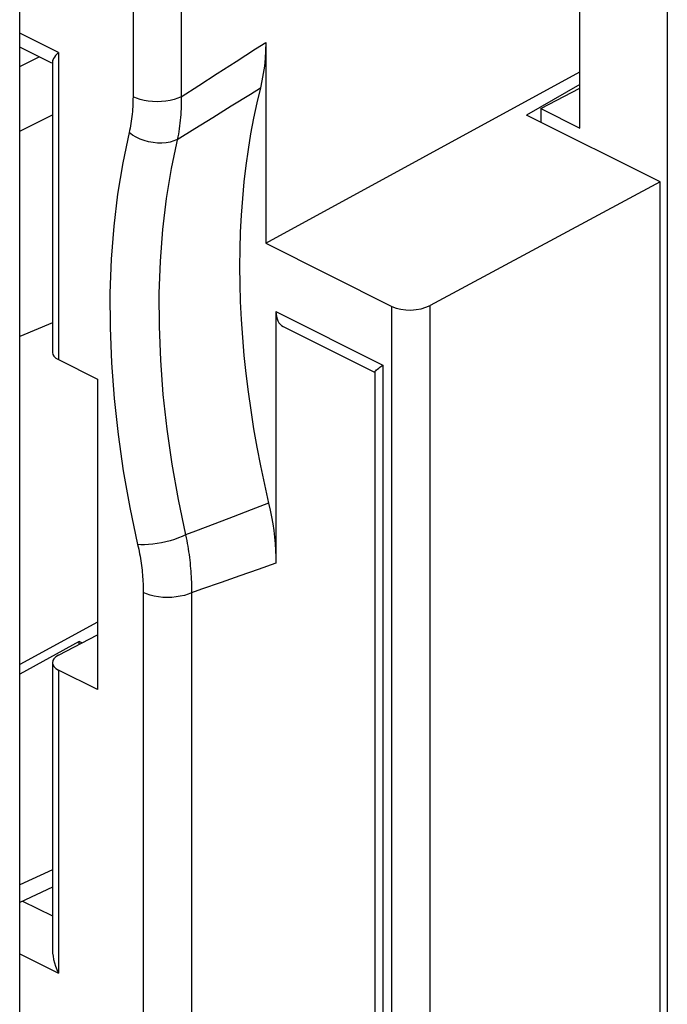
# Model space of a CAD drawing. Units: inches. Extents: x 82 to 128.2, y 121.3 to 175.7.
# Drawn here: x 99.6 to 104.3, y 150.3 to 157.5 of the extents above; entities that cross this region are included whole.
import ezdxf

# ---------------------------------------------------------------- set-up
doc = ezdxf.new("R2010")
doc.units = ezdxf.units.IN
doc.header["$MEASUREMENT"] = 0
doc.layers.add('RACCORDO', color=7, linetype='Continuous')

# ---------------------------------------------------------------- blocks, each defined once
blk = doc.blocks.new('block 79')
at = {"layer": 'RACCORDO', "color": 7, "lineweight": 25, "true_color": 0xffffff}
blk.add_lwpolyline([(104.317, 159.1918), (104.317, 127.5444)], dxfattribs=at)
blk = doc.blocks.new('block 506')
at = {"color": 7, "lineweight": 25, "true_color": 0xffffff}
blk.add_lwpolyline([(99.6058, 157.1252), (99.7471, 157.1949)], dxfattribs=at)
blk = doc.blocks.new('block 540')
at = {"color": 7, "lineweight": 25, "true_color": 0xffffff}
blk.add_lwpolyline([(99.8875, 157.2274), (99.8762, 157.2151), (99.8668, 157.2037), (99.859, 157.1931), (99.8528, 157.1835), (99.8482, 157.175), (99.8452, 157.1673), (99.8437, 157.1605), (99.8436, 157.1579)], dxfattribs=at)
blk = doc.blocks.new('block 541')
at = {"color": 7, "lineweight": 25, "true_color": 0xffffff}
blk.add_lwpolyline([(100.7805, 156.9037), (100.9093, 156.987)], dxfattribs=at)
blk = doc.blocks.new('block 542')
at = {"color": 7, "lineweight": 25, "true_color": 0xffffff}
blk.add_lwpolyline([(100.9093, 156.987), (101.0423, 157.0727)], dxfattribs=at)
blk = doc.blocks.new('block 543')
at = {"color": 7, "lineweight": 25, "true_color": 0xffffff}
blk.add_lwpolyline([(101.0423, 157.0727), (101.1797, 157.161)], dxfattribs=at)
blk = doc.blocks.new('block 544')
at = {"color": 7, "lineweight": 25, "true_color": 0xffffff}
blk.add_lwpolyline([(101.1797, 157.161), (101.3221, 157.2522), (101.3952, 157.2989)], dxfattribs=at)
blk = doc.blocks.new('block 545')
at = {"color": 7, "lineweight": 25, "true_color": 0xffffff}
blk.add_lwpolyline([(100.7525, 156.5941), (100.8792, 156.6731)], dxfattribs=at)
blk = doc.blocks.new('block 546')
at = {"color": 7, "lineweight": 25, "true_color": 0xffffff}
blk.add_lwpolyline([(100.8792, 156.6731), (101.0099, 156.7543)], dxfattribs=at)
blk = doc.blocks.new('block 547')
at = {"color": 7, "lineweight": 25, "true_color": 0xffffff}
blk.add_lwpolyline([(101.0099, 156.7543), (101.1449, 156.8379)], dxfattribs=at)
blk = doc.blocks.new('block 548')
at = {"color": 7, "lineweight": 25, "true_color": 0xffffff}
blk.add_lwpolyline([(101.1449, 156.8379), (101.2849, 156.9244), (101.3568, 156.9687)], dxfattribs=at)
blk = doc.blocks.new('block 549')
at = {"color": 7, "lineweight": 25, "true_color": 0xffffff}
blk.add_lwpolyline([(103.6806, 156.9943), (103.2917, 156.7713)], dxfattribs=at)
blk = doc.blocks.new('block 550')
at = {"color": 7, "lineweight": 25, "true_color": 0xffffff}
blk.add_lwpolyline([(101.3952, 155.8383), (103.6806, 157.086)], dxfattribs=at)
blk = doc.blocks.new('block 551')
at = {"color": 7, "lineweight": 25, "true_color": 0xffffff}
blk.add_lwpolyline([(104.2648, 156.2847), (102.5921, 155.3864)], dxfattribs=at)
blk = doc.blocks.new('block 552')
at = {"color": 7, "lineweight": 25, "true_color": 0xffffff}
blk.add_lwpolyline([(103.3977, 156.8181), (103.6806, 156.9681)], dxfattribs=at)
blk = doc.blocks.new('block 554')
at = {"color": 7, "lineweight": 25, "true_color": 0xffffff}
blk.add_lwpolyline([(99.6058, 156.6547), (99.8436, 156.772)], dxfattribs=at)
blk = doc.blocks.new('block 555')
at = {"color": 7, "lineweight": 25, "true_color": 0xffffff}
blk.add_lwpolyline([(100.7525, 156.5941), (100.728, 156.5833), (100.701, 156.5752), (100.6717, 156.5697), (100.6409, 156.5672), (100.6089, 156.5675), (100.5764, 156.5706), (100.544, 156.5767), (100.5121, 156.5854), (100.4814, 156.5967), (100.4524, 156.6104), (100.4256, 156.6262), (100.4015, 156.6438)], dxfattribs=at)
blk = doc.blocks.new('block 556')
at = {"color": 7, "lineweight": 25, "true_color": 0xffffff}
blk.add_lwpolyline([(100.7805, 156.9037), (100.7558, 156.8933), (100.7287, 156.8845), (100.6995, 156.8775), (100.6687, 156.8725), (100.637, 156.8695), (100.6047, 156.8686), (100.5724, 156.8698), (100.5407, 156.8731), (100.5102, 156.8784), (100.4812, 156.8856), (100.4544, 156.8946), (100.4301, 156.9052)], dxfattribs=at)
blk = doc.blocks.new('block 557')
at = {"color": 7, "lineweight": 25, "true_color": 0xffffff}
blk.add_lwpolyline([(99.8436, 155.2589), (99.6058, 155.1591)], dxfattribs=at)
blk = doc.blocks.new('block 584')
at = {"color": 7, "lineweight": 25, "true_color": 0xffffff}
blk.add_lwpolyline([(100.4015, 156.6438), (100.355, 156.4231), (100.3178, 156.196), (100.29, 155.9626), (100.2716, 155.7223), (100.2626, 155.4756), (100.263, 155.2246), (100.2731, 154.969), (100.2927, 154.709), (100.3216, 154.4465), (100.3597, 154.1822), (100.4071, 153.9155), (100.4638, 153.6464)], dxfattribs=at)
blk = doc.blocks.new('block 586')
at = {"color": 7, "lineweight": 25, "true_color": 0xffffff}
blk.add_lwpolyline([(102.2268, 154.9362), (102.2479, 154.9521)], dxfattribs=at)
blk = doc.blocks.new('block 588')
at = {"color": 7, "lineweight": 25, "true_color": 0xffffff}
blk.add_lwpolyline([(100.171, 153.0824), (99.6058, 152.7739)], dxfattribs=at)
blk = doc.blocks.new('block 589')
at = {"color": 7, "lineweight": 25, "true_color": 0xffffff}
blk.add_lwpolyline([(100.039, 152.9398), (99.6058, 152.7034)], dxfattribs=at)
blk = doc.blocks.new('block 591')
at = {"color": 7, "lineweight": 25, "true_color": 0xffffff}
blk.add_lwpolyline([(99.8871, 152.8413), (100.171, 152.9903)], dxfattribs=at)
blk = doc.blocks.new('block 592')
at = {"color": 7, "lineweight": 25, "true_color": 0xffffff}
blk.add_lwpolyline([(100.8123, 153.7168), (100.7879, 153.7052), (100.7609, 153.6942), (100.7318, 153.6839), (100.7011, 153.6744), (100.6693, 153.6661), (100.637, 153.6589), (100.6048, 153.653), (100.5732, 153.6486), (100.5428, 153.6457), (100.5141, 153.6443), (100.4876, 153.6446), (100.4638, 153.6464)], dxfattribs=at)
blk = doc.blocks.new('block 593')
at = {"color": 7, "lineweight": 25, "true_color": 0xffffff}
blk.add_lwpolyline([(99.8436, 151.2788), (99.6058, 151.169)], dxfattribs=at)
blk = doc.blocks.new('block 594')
at = {"color": 7, "lineweight": 25, "true_color": 0xffffff}
blk.add_lwpolyline([(99.8436, 151.1525), (99.6058, 151.0427)], dxfattribs=at)
blk = doc.blocks.new('block 595')
at = {"color": 7, "lineweight": 25, "true_color": 0xffffff}
blk.add_lwpolyline([(100.8554, 153.2959), (100.8307, 153.2855), (100.8035, 153.2767), (100.7743, 153.2697), (100.7436, 153.2647), (100.7118, 153.2617), (100.6795, 153.2608), (100.6473, 153.262), (100.6156, 153.2653), (100.585, 153.2706), (100.5561, 153.2778), (100.5292, 153.2868), (100.5049, 153.2975)], dxfattribs=at)
blk = doc.blocks.new('block 596')
at = {"color": 7, "lineweight": 25, "true_color": 0xffffff}
blk.add_lwpolyline([(101.4167, 153.9465), (101.2895, 153.8979)], dxfattribs=at)
blk = doc.blocks.new('block 597')
at = {"color": 7, "lineweight": 25, "true_color": 0xffffff}
blk.add_lwpolyline([(101.2895, 153.8979), (101.1589, 153.8482)], dxfattribs=at)
blk = doc.blocks.new('block 598')
at = {"color": 7, "lineweight": 25, "true_color": 0xffffff}
blk.add_lwpolyline([(101.1589, 153.8482), (101.0243, 153.797)], dxfattribs=at)
blk = doc.blocks.new('block 599')
at = {"color": 7, "lineweight": 25, "true_color": 0xffffff}
blk.add_lwpolyline([(101.0243, 153.797), (100.8843, 153.744), (100.8123, 153.7168)], dxfattribs=at)
blk = doc.blocks.new('block 600')
at = {"color": 7, "lineweight": 25, "true_color": 0xffffff}
blk.add_lwpolyline([(101.47, 153.5104), (101.3401, 153.4647)], dxfattribs=at)
blk = doc.blocks.new('block 601')
at = {"color": 7, "lineweight": 25, "true_color": 0xffffff}
blk.add_lwpolyline([(101.3401, 153.4647), (101.2071, 153.4182)], dxfattribs=at)
blk = doc.blocks.new('block 602')
at = {"color": 7, "lineweight": 25, "true_color": 0xffffff}
blk.add_lwpolyline([(101.2071, 153.4182), (101.0704, 153.3705)], dxfattribs=at)
blk = doc.blocks.new('block 603')
at = {"color": 7, "lineweight": 25, "true_color": 0xffffff}
blk.add_lwpolyline([(101.0704, 153.3705), (100.9283, 153.3212), (100.8554, 153.2959)], dxfattribs=at)
blk = doc.blocks.new('block 636')
at = {"color": 7, "lineweight": 25, "true_color": 0xffffff}
blk.add_lwpolyline([(99.8436, 150.7041), (99.8437, 150.6949), (99.8452, 150.6728), (99.8482, 150.65), (99.8528, 150.6265), (99.859, 150.6025), (99.8668, 150.578), (99.8762, 150.5533), (99.8875, 150.5284)], dxfattribs=at)
blk = doc.blocks.new('block 637')
at = {"color": 7, "lineweight": 25, "true_color": 0xffffff}
blk.add_lwpolyline([(100.7805, 156.9037), (100.7808, 156.8817), (100.7807, 156.8598), (100.7804, 156.8382), (100.7797, 156.8168), (100.7788, 156.7956), (100.7775, 156.7746), (100.7759, 156.7537), (100.7741, 156.7331), (100.7719, 156.7126), (100.7694, 156.6923), (100.7666, 156.6723), (100.7636, 156.6524), (100.7602, 156.6328), (100.7565, 156.6133)], dxfattribs=at)
blk = doc.blocks.new('block 642')
at = {"color": 7, "lineweight": 25, "true_color": 0xffffff}
blk.add_lwpolyline([(99.6058, 122.4106), (99.6058, 159.8444)], dxfattribs=at)
blk = doc.blocks.new('block 648')
at = {"color": 7, "lineweight": 25, "true_color": 0xffffff}
blk.add_lwpolyline([(99.8436, 157.1588), (99.8436, 155.0443)], dxfattribs=at)
blk = doc.blocks.new('block 649')
at = {"color": 7, "lineweight": 25, "true_color": 0xffffff}
blk.add_lwpolyline([(99.8436, 152.7869), (99.8436, 150.703)], dxfattribs=at)
blk = doc.blocks.new('block 654')
at = {"color": 7, "lineweight": 25, "true_color": 0xffffff}
blk.add_lwpolyline([(99.8875, 157.2274), (99.8875, 154.992)], dxfattribs=at)
blk = doc.blocks.new('block 655')
at = {"color": 7, "lineweight": 25, "true_color": 0xffffff}
blk.add_lwpolyline([(99.8875, 152.7332), (99.8875, 150.5284)], dxfattribs=at)
blk = doc.blocks.new('block 667')
at = {"color": 7, "lineweight": 25, "true_color": 0xffffff}
blk.add_lwpolyline([(100.039, 152.921), (100.039, 152.9398)], dxfattribs=at)
blk = doc.blocks.new('block 673')
at = {"color": 7, "lineweight": 25, "true_color": 0xffffff}
blk.add_lwpolyline([(100.171, 154.8502), (100.171, 152.5914)], dxfattribs=at)
blk = doc.blocks.new('block 677')
at = {"color": 7, "lineweight": 25, "true_color": 0xffffff}
blk.add_lwpolyline([(100.4301, 158.6177), (100.4301, 156.9052)], dxfattribs=at)
blk = doc.blocks.new('block 679')
at = {"color": 7, "lineweight": 25, "true_color": 0xffffff}
blk.add_lwpolyline([(100.5049, 153.2975), (100.5049, 146.106)], dxfattribs=at)
blk = doc.blocks.new('block 686')
at = {"color": 7, "lineweight": 25, "true_color": 0xffffff}
blk.add_lwpolyline([(100.7805, 158.5468), (100.7805, 156.9037)], dxfattribs=at)
blk = doc.blocks.new('block 688')
at = {"color": 7, "lineweight": 25, "true_color": 0xffffff}
blk.add_lwpolyline([(100.8554, 153.2959), (100.8554, 146.1045)], dxfattribs=at)
blk = doc.blocks.new('block 704')
at = {"color": 7, "lineweight": 25, "true_color": 0xffffff}
blk.add_lwpolyline([(101.3952, 157.2989), (101.3952, 155.8383)], dxfattribs=at)
blk = doc.blocks.new('block 707')
at = {"color": 7, "lineweight": 25, "true_color": 0xffffff}
blk.add_lwpolyline([(101.47, 155.341), (101.47, 153.5104)], dxfattribs=at)
blk = doc.blocks.new('block 719')
at = {"color": 7, "lineweight": 25, "true_color": 0xffffff}
blk.add_lwpolyline([(100.4301, 156.9052), (100.4299, 156.8866), (100.4296, 156.8682), (100.4289, 156.85), (100.428, 156.8319), (100.4269, 156.814), (100.4255, 156.7963), (100.4238, 156.7787), (100.4219, 156.7612), (100.4198, 156.7439), (100.4173, 156.7268), (100.4147, 156.7099), (100.4118, 156.6931), (100.4086, 156.6765), (100.4052, 156.6601), (100.4015, 156.6438)], dxfattribs=at)
blk = doc.blocks.new('block 721')
at = {"color": 7, "lineweight": 25, "true_color": 0xffffff}
blk.add_lwpolyline([(101.3952, 157.2989), (101.3941, 157.2402), (101.3909, 157.183), (101.3855, 157.1273), (101.3781, 157.073), (101.3685, 157.0201), (101.3568, 156.9687)], dxfattribs=at)
blk = doc.blocks.new('block 731')
at = {"color": 7, "lineweight": 25, "true_color": 0xffffff}
blk.add_lwpolyline([(100.7565, 156.6133), (100.7079, 156.3823), (100.6721, 156.1637), (100.6454, 155.9389), (100.6277, 155.7083), (100.6191, 155.4724), (100.6196, 155.2317), (100.6292, 154.9868), (100.6479, 154.7381), (100.6756, 154.4862), (100.7123, 154.2317), (100.7579, 153.975), (100.8123, 153.7168)], dxfattribs=at)
blk = doc.blocks.new('block 734')
at = {"color": 7, "lineweight": 25, "true_color": 0xffffff}
blk.add_lwpolyline([(101.3568, 156.9687), (101.3307, 156.8594), (101.307, 156.7481), (101.2858, 156.635), (101.2671, 156.52), (101.2508, 156.4032), (101.237, 156.2847), (101.2258, 156.1646), (101.217, 156.0429), (101.2107, 155.9197), (101.207, 155.7952), (101.2057, 155.6692), (101.207, 155.5421), (101.2108, 155.4138), (101.2171, 155.2843), (101.2259, 155.1538), (101.2372, 155.0224), (101.251, 154.8901), (101.2673, 154.757), (101.2861, 154.6233), (101.3073, 154.4888), (101.331, 154.3538), (101.3571, 154.2185), (101.3857, 154.0827), (101.4167, 153.9465)], dxfattribs=at)
blk = doc.blocks.new('block 735')
at = {"color": 7, "lineweight": 25, "true_color": 0xffffff}
blk.add_lwpolyline([(102.1893, 154.9004), (102.1902, 154.903), (102.1929, 154.9068), (102.197, 154.9113), (102.2026, 154.9165), (102.2095, 154.9226), (102.2176, 154.9292), (102.2268, 154.9362)], dxfattribs=at)
blk = doc.blocks.new('block 757')
at = {"color": 7, "lineweight": 25, "true_color": 0xffffff}
blk.add_lwpolyline([(100.4638, 153.6464), (100.4677, 153.6292), (100.4713, 153.6121), (100.4747, 153.595), (100.478, 153.578), (100.481, 153.561), (100.4839, 153.5441), (100.4866, 153.5273), (100.4891, 153.5104), (100.4915, 153.4937), (100.4936, 153.477), (100.4956, 153.4603), (100.4973, 153.4438), (100.4989, 153.4272), (100.5003, 153.4108), (100.5015, 153.3944), (100.5026, 153.3781), (100.5034, 153.3618), (100.5041, 153.3457), (100.5045, 153.3295), (100.5048, 153.3135), (100.5049, 153.2975)], dxfattribs=at)
blk = doc.blocks.new('block 758')
at = {"color": 7, "lineweight": 25, "true_color": 0xffffff}
blk.add_lwpolyline([(100.8123, 153.7168), (100.8166, 153.6961), (100.8207, 153.6755), (100.8245, 153.6549), (100.8281, 153.6343), (100.8315, 153.6139), (100.8346, 153.5935), (100.8376, 153.5731), (100.8403, 153.5529), (100.8428, 153.5326), (100.8451, 153.5125), (100.8471, 153.4924), (100.8489, 153.4724), (100.8505, 153.4525), (100.8519, 153.4326), (100.8531, 153.4129), (100.854, 153.3932), (100.8547, 153.3736), (100.8552, 153.3541), (100.8555, 153.3346), (100.8555, 153.3152), (100.8554, 153.2959)], dxfattribs=at)
blk = doc.blocks.new('block 777')
at = {"color": 7, "lineweight": 25, "true_color": 0xffffff}
blk.add_lwpolyline([(102.1893, 154.9004), (102.1893, 147.447)], dxfattribs=at)
blk = doc.blocks.new('block 784')
at = {"color": 7, "lineweight": 25, "true_color": 0xffffff}
blk.add_lwpolyline([(102.2479, 154.9521), (102.2479, 147.3753)], dxfattribs=at)
blk = doc.blocks.new('block 789')
at = {"color": 7, "lineweight": 25, "true_color": 0xffffff}
blk.add_lwpolyline([(102.313, 129.8253), (102.313, 155.3794)], dxfattribs=at)
blk = doc.blocks.new('block 792')
at = {"color": 7, "lineweight": 25, "true_color": 0xffffff}
blk.add_lwpolyline([(102.5921, 129.8146), (102.5921, 155.3864)], dxfattribs=at)
blk = doc.blocks.new('block 801')
at = {"color": 7, "lineweight": 25, "true_color": 0xffffff}
blk.add_lwpolyline([(103.3977, 156.8181), (103.3977, 156.7182)], dxfattribs=at)
blk = doc.blocks.new('block 807')
at = {"color": 7, "lineweight": 25, "true_color": 0xffffff}
blk.add_lwpolyline([(103.6806, 156.6767), (103.6806, 158.8418)], dxfattribs=at)
blk = doc.blocks.new('block 815')
at = {"color": 7, "lineweight": 25, "true_color": 0xffffff}
blk.add_lwpolyline([(104.2648, 130.5037), (104.2648, 156.2847)], dxfattribs=at)
blk = doc.blocks.new('block 842')
at = {"color": 7, "lineweight": 25, "true_color": 0xffffff}
blk.add_lwpolyline([(99.6058, 150.6692), (99.8875, 150.5284)], dxfattribs=at)
blk = doc.blocks.new('block 843')
at = {"color": 7, "lineweight": 25, "true_color": 0xffffff}
blk.add_lwpolyline([(99.6264, 151.0522), (99.8436, 150.9436)], dxfattribs=at)
blk = doc.blocks.new('block 845')
at = {"color": 7, "lineweight": 25, "true_color": 0xffffff}
blk.add_lwpolyline([(100.171, 152.5914), (99.8875, 152.7332)], dxfattribs=at)
blk = doc.blocks.new('block 846')
at = {"color": 7, "lineweight": 25, "true_color": 0xffffff}
blk.add_lwpolyline([(100.0573, 152.9307), (100.039, 152.9398)], dxfattribs=at)
blk = doc.blocks.new('block 848')
at = {"color": 7, "lineweight": 25, "true_color": 0xffffff}
blk.add_lwpolyline([(101.4167, 153.9465), (101.4278, 153.8968), (101.4376, 153.8473), (101.4462, 153.7981), (101.4534, 153.7489), (101.4594, 153.6999), (101.4641, 153.6516), (101.4674, 153.6039), (101.4694, 153.5568), (101.47, 153.5104)], dxfattribs=at)
blk = doc.blocks.new('block 864')
at = {"color": 7, "lineweight": 25, "true_color": 0xffffff}
blk.add_lwpolyline([(99.8875, 154.992), (100.171, 154.8502)], dxfattribs=at)
blk = doc.blocks.new('block 865')
at = {"color": 7, "lineweight": 25, "true_color": 0xffffff}
blk.add_lwpolyline([(101.5229, 155.2324), (102.1915, 154.8981)], dxfattribs=at)
blk = doc.blocks.new('block 866')
at = {"color": 7, "lineweight": 25, "true_color": 0xffffff}
blk.add_lwpolyline([(101.47, 155.341), (102.2479, 154.9521)], dxfattribs=at)
blk = doc.blocks.new('block 897')
at = {"color": 7, "lineweight": 25, "true_color": 0xffffff}
blk.add_lwpolyline([(101.3952, 155.8383), (102.313, 155.3794)], dxfattribs=at)
blk = doc.blocks.new('block 898')
at = {"color": 7, "lineweight": 25, "true_color": 0xffffff}
blk.add_lwpolyline([(99.8387, 157.1491), (99.6058, 157.2656)], dxfattribs=at)
blk = doc.blocks.new('block 899')
at = {"color": 7, "lineweight": 25, "true_color": 0xffffff}
blk.add_lwpolyline([(99.8875, 157.2274), (99.6058, 157.3683)], dxfattribs=at)
blk = doc.blocks.new('block 902')
at = {"color": 7, "lineweight": 25, "true_color": 0xffffff}
blk.add_lwpolyline([(104.2648, 156.2847), (103.2917, 156.7713)], dxfattribs=at)
blk = doc.blocks.new('block 903')
at = {"color": 7, "lineweight": 25, "true_color": 0xffffff}
blk.add_lwpolyline([(103.3977, 156.8181), (103.6806, 156.6767)], dxfattribs=at)
blk = doc.blocks.new('block 1203')
at = {"color": 7, "lineweight": 25, "true_color": 0xffffff}
blk.add_open_spline([(99.8436, 155.0443), (99.8436, 155.0249), (99.8594, 155.006), (99.8875, 154.992)], degree=3, dxfattribs=at)
blk = doc.blocks.new('block 1209')
at = {"color": 7, "lineweight": 25, "true_color": 0xffffff}
blk.add_open_spline([(101.47, 155.341), (101.47, 155.2891), (101.4894, 155.2492), (101.5228, 155.2325)], degree=3, dxfattribs=at)
blk = doc.blocks.new('block 1212')
at = {"color": 7, "lineweight": 25, "true_color": 0xffffff}
blk.add_open_spline([(99.8871, 152.8413), (99.8289, 152.8107), (99.8291, 152.7624), (99.8875, 152.7332)], degree=3, dxfattribs=at)
blk = doc.blocks.new('block 1234')
at = {"color": 7, "lineweight": 25, "true_color": 0xffffff}
blk.add_open_spline([(102.313, 155.3794), (102.3896, 155.3411), (102.5134, 155.3442), (102.5921, 155.3864)], degree=3, dxfattribs=at)

msp = doc.modelspace()

# ---------------------------------------------------------------- block references
for name in ['block 642', 'block 807', 'block 677', 'block 686', 'block 899', 'block 898', 'block 544', 'block 721', 'block 704', 'block 506', 'block 540', 'block 654', 'block 648', 'block 543', 'block 542', 'block 550', 'block 541', 'block 549', 'block 719', 'block 556', 'block 637', 'block 548', 'block 734', 'block 552', 'block 547', 'block 554', 'block 902', 'block 801', 'block 903', 'block 546', 'block 584', 'block 555', 'block 545', 'block 731', 'block 551', 'block 815', 'block 897', 'block 707', 'block 866', 'block 1209', 'block 1234', 'block 789', 'block 792', 'block 557', 'block 865', 'block 1203', 'block 864', 'block 735', 'block 777', 'block 586', 'block 784', 'block 673', 'block 597', 'block 596', 'block 848', 'block 598', 'block 599', 'block 592', 'block 758', 'block 757', 'block 601', 'block 600', 'block 602', 'block 603', 'block 595', 'block 679', 'block 688', 'block 588', 'block 591', 'block 589', 'block 667', 'block 846', 'block 1212', 'block 649', 'block 655', 'block 845', 'block 593', 'block 594', 'block 843', 'block 636', 'block 842']:
    msp.add_blockref(name, (0, 0))
at = {"layer": 'RACCORDO'}
msp.add_blockref('block 79', (0, 0), dxfattribs=at)

doc.saveas('drawing.dxf')
